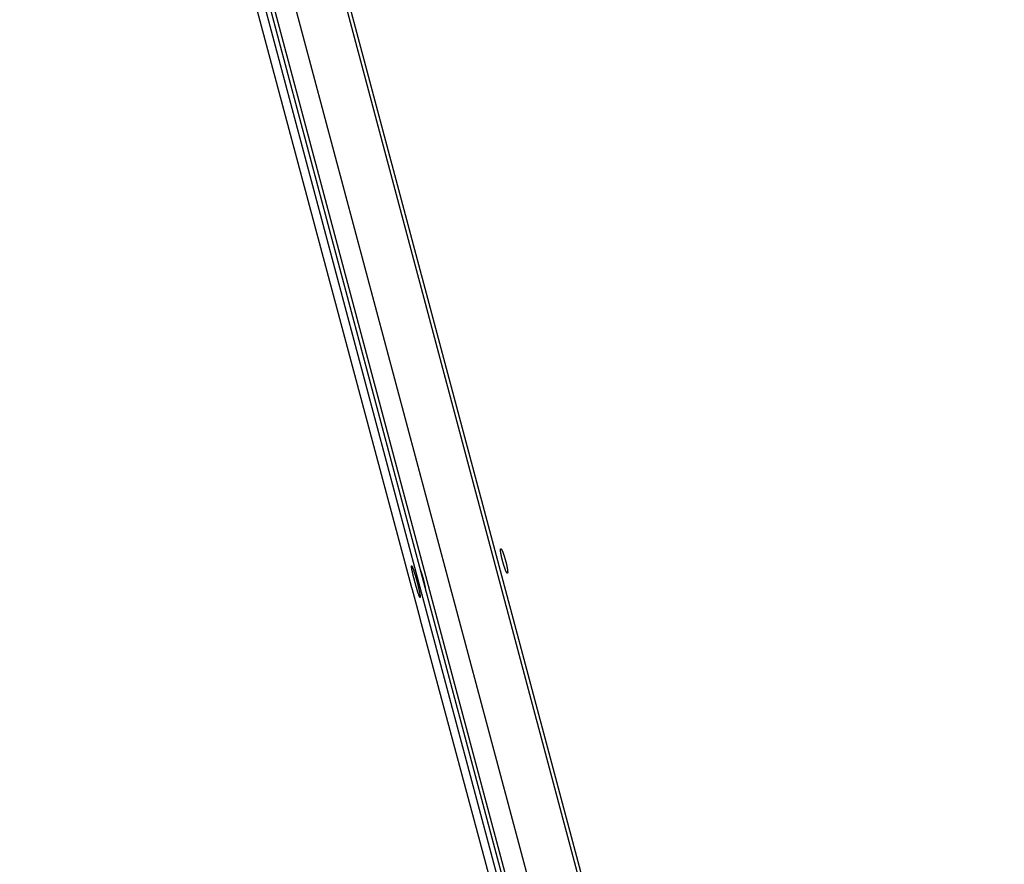
# Model space of a CAD drawing. Extents: x 8044 to 13738, y -3547 to 2802.
# Drawn here: x 10703 to 10907, y -988 to -813 of the extents above; entities that cross this region are included whole.
import ezdxf

# ---------------------------------------------------------------- set-up
doc = ezdxf.new("R2010")
doc.units = 0
doc.header["$LTSCALE"] = 5
doc.linetypes.add('AUSGEZOGEN', pattern=[0])
doc.layers.add('VLB', color=7, linetype='AUSGEZOGEN')

msp = doc.modelspace()

# ---------------------------------------------------------------- linework, layer by layer
at = {"layer": 'VLB'}
for p, q in [((10784.39, -930.86), (10702.91, -626.78)), ((10889.94, -1319.52), (10704.92, -626.78)), ((10890.9, -1319.26), (10709.97, -641.82)), ((10907.41, -1319.52), (10727.15, -643.78)), ((10904.41, -1310.86), (10727.02, -646.3)), ((10890.37, -1314.54), (10712.98, -649.98)), ((10894.56, -1313.51), (10717.17, -648.95)), ((10868.2, -1243.62), (10786.11, -937.27))]:
    msp.add_line(p, q, dxfattribs=at)
for points, knots in [([(10804.19, -927.83), (10804.18, -927.83), (10804.17, -927.82), (10804.16, -927.81), (10804.14, -927.8), (10804.13, -927.79), (10804.11, -927.76), (10804.09, -927.74), (10804.07, -927.71), (10804.05, -927.68), (10804.03, -927.65), (10804.01, -927.61), (10803.99, -927.57), (10803.97, -927.52), (10803.94, -927.47), (10803.92, -927.42), (10803.9, -927.36), (10803.87, -927.3), (10803.85, -927.24), (10803.82, -927.18), (10803.79, -927.11), (10803.77, -927.04), (10803.74, -926.97), (10803.71, -926.89), (10803.68, -926.81), (10803.66, -926.73), (10803.63, -926.65), (10803.6, -926.57), (10803.57, -926.48), (10803.54, -926.39), (10803.51, -926.3), (10803.48, -926.21), (10803.46, -926.12), (10803.43, -926.02), (10803.4, -925.93), (10803.37, -925.83), (10803.34, -925.73), (10803.31, -925.64), (10803.29, -925.54), (10803.26, -925.44), (10803.23, -925.34), (10803.21, -925.24), (10803.18, -925.14), (10803.15, -925.04), (10803.13, -924.94), (10803.1, -924.85), (10803.08, -924.75), (10803.06, -924.65), (10803.03, -924.56), (10803.01, -924.46), (10802.99, -924.37), (10802.97, -924.28), (10802.95, -924.19), (10802.93, -924.1), (10802.92, -924.01), (10802.9, -923.92), (10802.88, -923.84), (10802.87, -923.76), (10802.85, -923.68), (10802.84, -923.6), (10802.83, -923.53), (10802.82, -923.46), (10802.81, -923.39), (10802.8, -923.32), (10802.79, -923.26), (10802.79, -923.2), (10802.78, -923.14), (10802.78, -923.09), (10802.77, -923.04), (10802.77, -922.99), (10802.77, -922.95), (10802.77, -922.91), (10802.77, -922.87), (10802.77, -922.84), (10802.78, -922.81), (10802.78, -922.79), (10802.79, -922.76), (10802.79, -922.75), (10802.8, -922.73), (10802.81, -922.72), (10802.81, -922.72), (10802.82, -922.72)], [0, 0, 0, 0, 0.014218, 0.031021, 0.050841, 0.073946, 0.100466, 0.130483, 0.164023, 0.201102, 0.24172, 0.285828, 0.333381, 0.384321, 0.438618, 0.496194, 0.556957, 0.62081, 0.68768, 0.757509, 0.830159, 0.905512, 0.983449, 1.063904, 1.146734, 1.231825, 1.319051, 1.40831, 1.499461, 1.59236, 1.686868, 1.782849, 1.880165, 1.978668, 2.078216, 2.178659, 2.279852, 2.381642, 2.483883, 2.586423, 2.689113, 2.7918, 2.894326, 2.99654, 3.098287, 3.199417, 3.299782, 3.399231, 3.497619, 3.594799, 3.690627, 3.784963, 3.877666, 3.9686, 4.057627, 4.144619, 4.229433, 4.311962, 4.392084, 4.469693, 4.544655, 4.616898, 4.686305, 4.752771, 4.816174, 4.876456, 4.933551, 4.987362, 5.037807, 5.084819, 5.128376, 5.168431, 5.204957, 5.237931, 5.267371, 5.293325, 5.315869, 5.335162, 5.351471, 5.365291, 5.371518, 5.371518, 5.371518, 5.371518]), ([(10802.82, -922.72), (10802.82, -922.72), (10802.82, -922.71), (10802.82, -922.71), (10802.83, -922.71)], [0, 0, 0, 0, 0.00593609, 0.01074775, 0.01074775, 0.01074775, 0.01074775]), ([(10802.84, -922.71), (10802.85, -922.71), (10802.86, -922.72), (10802.87, -922.73), (10802.89, -922.74), (10802.91, -922.76), (10802.92, -922.78), (10802.94, -922.8), (10802.96, -922.83), (10802.98, -922.86), (10803, -922.89), (10803.02, -922.93), (10803.04, -922.98), (10803.07, -923.02), (10803.09, -923.07), (10803.11, -923.12), (10803.14, -923.18), (10803.16, -923.24), (10803.19, -923.3), (10803.22, -923.36), (10803.24, -923.43), (10803.27, -923.5), (10803.3, -923.57), (10803.33, -923.65), (10803.36, -923.73), (10803.38, -923.81), (10803.41, -923.89), (10803.44, -923.98), (10803.47, -924.06), (10803.5, -924.15), (10803.53, -924.24), (10803.56, -924.33), (10803.59, -924.42), (10803.62, -924.52), (10803.65, -924.61), (10803.67, -924.71), (10803.7, -924.81), (10803.73, -924.91), (10803.76, -925), (10803.79, -925.1), (10803.81, -925.2), (10803.84, -925.3), (10803.87, -925.4), (10803.89, -925.5), (10803.92, -925.6), (10803.94, -925.7), (10803.96, -925.79), (10803.99, -925.89), (10804.01, -925.99), (10804.03, -926.08), (10804.05, -926.17), (10804.07, -926.27), (10804.09, -926.36), (10804.11, -926.45), (10804.13, -926.53), (10804.14, -926.62), (10804.16, -926.7), (10804.17, -926.78), (10804.19, -926.86), (10804.2, -926.94), (10804.21, -927.01), (10804.22, -927.08), (10804.23, -927.15), (10804.24, -927.22), (10804.24, -927.28), (10804.25, -927.34), (10804.26, -927.4), (10804.26, -927.45), (10804.26, -927.5), (10804.26, -927.55), (10804.27, -927.59), (10804.26, -927.63), (10804.26, -927.67), (10804.26, -927.7), (10804.26, -927.73), (10804.25, -927.76), (10804.25, -927.78), (10804.24, -927.8), (10804.23, -927.81), (10804.22, -927.82), (10804.22, -927.82), (10804.22, -927.82)], [0, 0, 0, 0, 0.014273, 0.031158, 0.051078, 0.074296, 0.100943, 0.131095, 0.164777, 0.202003, 0.242768, 0.287028, 0.334741, 0.385844, 0.440308, 0.498057, 0.558998, 0.623027, 0.69007, 0.760067, 0.832887, 0.908414, 0.986528, 1.067155, 1.150155, 1.235409, 1.32279, 1.412206, 1.503508, 1.596552, 1.691194, 1.787302, 1.884733, 1.983343, 2.082984, 2.183511, 2.284774, 2.386624, 2.488911, 2.591485, 2.694196, 2.796892, 2.899415, 3.001613, 3.103334, 3.204426, 3.304743, 3.404134, 3.502455, 3.599559, 3.695307, 3.789554, 3.882165, 3.973001, 4.06193, 4.148821, 4.233538, 4.315971, 4.395999, 4.473515, 4.548391, 4.620555, 4.689894, 4.756301, 4.819649, 4.879883, 4.936936, 4.990718, 5.041146, 5.088154, 5.131717, 5.17179, 5.208347, 5.241356, 5.270842, 5.296848, 5.319453, 5.338814, 5.355194, 5.369079, 5.375333, 5.375333, 5.375333, 5.375333]), ([(10784.29, -926.28), (10784.3, -926.28), (10784.3, -926.28), (10784.3, -926.27), (10784.3, -926.27), (10784.31, -926.27), (10784.31, -926.27)], [0, 0, 0, 0, 0.00607987, 0.01135494, 0.01999925, 0.02291614, 0.02291614, 0.02291614, 0.02291614]), ([(10786.05, -932.83), (10786.05, -932.83), (10786.05, -932.82), (10786.04, -932.81), (10786.02, -932.8), (10786.01, -932.78), (10786, -932.75), (10785.98, -932.72), (10785.97, -932.69), (10785.95, -932.65), (10785.93, -932.61), (10785.91, -932.57), (10785.89, -932.52), (10785.87, -932.47), (10785.85, -932.41), (10785.83, -932.35), (10785.8, -932.29), (10785.78, -932.22), (10785.75, -932.15), (10785.73, -932.08), (10785.7, -932), (10785.68, -931.92), (10785.65, -931.83), (10785.62, -931.75), (10785.59, -931.66), (10785.56, -931.57), (10785.53, -931.47), (10785.5, -931.37), (10785.47, -931.27), (10785.44, -931.17), (10785.41, -931.07), (10785.38, -930.96), (10785.35, -930.85), (10785.31, -930.75), (10785.28, -930.63), (10785.25, -930.52), (10785.22, -930.41), (10785.18, -930.29), (10785.15, -930.18), (10785.12, -930.06), (10785.09, -929.94), (10785.05, -929.83), (10785.02, -929.71), (10784.99, -929.59), (10784.96, -929.47), (10784.93, -929.35), (10784.9, -929.23), (10784.87, -929.12), (10784.84, -929), (10784.81, -928.88), (10784.78, -928.77), (10784.75, -928.65), (10784.72, -928.54), (10784.69, -928.43), (10784.66, -928.32), (10784.64, -928.21), (10784.61, -928.1), (10784.59, -928), (10784.56, -927.89), (10784.54, -927.79), (10784.52, -927.69), (10784.5, -927.6), (10784.48, -927.5), (10784.46, -927.41), (10784.44, -927.32), (10784.42, -927.24), (10784.4, -927.15), (10784.39, -927.07), (10784.37, -927), (10784.36, -926.93), (10784.35, -926.86), (10784.34, -926.79), (10784.33, -926.73), (10784.32, -926.67), (10784.31, -926.61), (10784.3, -926.56), (10784.3, -926.52), (10784.29, -926.47), (10784.29, -926.43), (10784.29, -926.4), (10784.29, -926.37), (10784.29, -926.34), (10784.29, -926.32), (10784.29, -926.3), (10784.29, -926.29), (10784.29, -926.28)], [0, 0, 0, 0, 0.006518, 0.022328, 0.042073, 0.065903, 0.093866, 0.125984, 0.162244, 0.202627, 0.247114, 0.29564, 0.348151, 0.404585, 0.464903, 0.529033, 0.596866, 0.668299, 0.743238, 0.821636, 0.90336, 0.988312, 1.076381, 1.167476, 1.261464, 1.358212, 1.457587, 1.559499, 1.663822, 1.770392, 1.879064, 1.989702, 2.102168, 2.216316, 2.331995, 2.44906, 2.567355, 2.686739, 2.807047, 2.928133, 3.049838, 3.172006, 3.294478, 3.417066, 3.53965, 3.662071, 3.784162, 3.905777, 4.02676, 4.146921, 4.266134, 4.384245, 4.501101, 4.616539, 4.730416, 4.842579, 4.952888, 5.061196, 5.167366, 5.271257, 5.372734, 5.471652, 5.567885, 5.661329, 5.751852, 5.839328, 5.923626, 6.004663, 6.08233, 6.15654, 6.227176, 6.294192, 6.357495, 6.416984, 6.472563, 6.524165, 6.571762, 6.615296, 6.654727, 6.69001, 6.721138, 6.74811, 6.770944, 6.789713, 6.804575, 6.804575, 6.804575, 6.804575]), ([(10784.31, -926.26), (10784.32, -926.27), (10784.32, -926.27), (10784.33, -926.27), (10784.33, -926.27)], [0, 0, 0, 0, 0.00924661, 0.01495167, 0.01495167, 0.01495167, 0.01495167]), ([(10784.31, -926.27), (10784.31, -926.27), (10784.31, -926.26), (10784.31, -926.26), (10784.31, -926.26)], [0, 0, 0, 0, 0.000972367, 0.004941919, 0.004941919, 0.004941919, 0.004941919]), ([(10784.33, -926.27), (10784.33, -926.27), (10784.34, -926.28), (10784.34, -926.29), (10784.36, -926.3), (10784.37, -926.32), (10784.38, -926.35), (10784.4, -926.38), (10784.42, -926.41), (10784.43, -926.44), (10784.45, -926.48), (10784.47, -926.53), (10784.49, -926.58), (10784.51, -926.63), (10784.54, -926.69), (10784.56, -926.75), (10784.58, -926.81), (10784.61, -926.88), (10784.63, -926.95), (10784.66, -927.02), (10784.69, -927.1), (10784.72, -927.18), (10784.74, -927.26), (10784.77, -927.35), (10784.8, -927.44), (10784.83, -927.53), (10784.86, -927.63), (10784.89, -927.72), (10784.93, -927.82), (10784.96, -927.92), (10784.99, -928.03), (10785.02, -928.14), (10785.05, -928.24), (10785.09, -928.35), (10785.12, -928.46), (10785.15, -928.58), (10785.19, -928.69), (10785.22, -928.8), (10785.25, -928.92), (10785.28, -929.04), (10785.32, -929.15), (10785.35, -929.27), (10785.38, -929.39), (10785.41, -929.51), (10785.44, -929.63), (10785.48, -929.75), (10785.51, -929.86), (10785.54, -929.98), (10785.57, -930.1), (10785.6, -930.21), (10785.63, -930.33), (10785.65, -930.44), (10785.68, -930.56), (10785.71, -930.67), (10785.73, -930.78), (10785.76, -930.89), (10785.79, -931), (10785.81, -931.1), (10785.83, -931.21), (10785.86, -931.31), (10785.88, -931.41), (10785.9, -931.5), (10785.92, -931.6), (10785.94, -931.69), (10785.95, -931.78), (10785.97, -931.86), (10785.99, -931.94), (10786, -932.02), (10786.02, -932.1), (10786.03, -932.17), (10786.04, -932.24), (10786.05, -932.31), (10786.06, -932.37), (10786.07, -932.43), (10786.08, -932.48), (10786.08, -932.54), (10786.09, -932.58), (10786.09, -932.63), (10786.1, -932.67), (10786.1, -932.7), (10786.1, -932.73), (10786.1, -932.76), (10786.09, -932.78), (10786.09, -932.8), (10786.09, -932.81), (10786.09, -932.82)], [0, 0, 0, 0, 0.00656, 0.022469, 0.042331, 0.066291, 0.094397, 0.12667, 0.163092, 0.203643, 0.248301, 0.297004, 0.349704, 0.40633, 0.466849, 0.531189, 0.599241, 0.670894, 0.746051, 0.824661, 0.906602, 0.991779, 1.080077, 1.171411, 1.265642, 1.362636, 1.462249, 1.56439, 1.668933, 1.775717, 1.884596, 1.99543, 2.108085, 2.222407, 2.338254, 2.455468, 2.573905, 2.693408, 2.813829, 2.935004, 3.056804, 3.179036, 3.301544, 3.424182, 3.546783, 3.669187, 3.791272, 3.912849, 4.033761, 4.153851, 4.272969, 4.390979, 4.507711, 4.623023, 4.736757, 4.848775, 4.958929, 5.067077, 5.173081, 5.276804, 5.37811, 5.476855, 5.572912, 5.666182, 5.756535, 5.843852, 5.928003, 6.008902, 6.086445, 6.160543, 6.231069, 6.297981, 6.36119, 6.420601, 6.476114, 6.527667, 6.575226, 6.618736, 6.658158, 6.69344, 6.724578, 6.751571, 6.77444, 6.793257, 6.808177, 6.808177, 6.808177, 6.808177]), ([(10786.82, -929.17), (10786.81, -929.12), (10786.79, -929.04), (10786.75, -928.91), (10786.72, -928.79), (10786.68, -928.66), (10786.65, -928.54), (10786.61, -928.42), (10786.57, -928.3), (10786.54, -928.18), (10786.5, -928.07), (10786.46, -927.95), (10786.43, -927.85), (10786.39, -927.74), (10786.36, -927.64), (10786.32, -927.54), (10786.29, -927.45), (10786.26, -927.36), (10786.22, -927.28), (10786.2, -927.22), (10786.19, -927.19), (10786.18, -927.18)], [0, 0, 0, 0, 0.131314, 0.262435, 0.393019, 0.522723, 0.651207, 0.778135, 0.903173, 1.025995, 1.146279, 1.26371, 1.377983, 1.488799, 1.595871, 1.698922, 1.797685, 1.891908, 1.98135, 2.065785, 2.084477, 2.084477, 2.084477, 2.084477]), ([(10804.22, -927.82), (10804.21, -927.83), (10804.21, -927.83), (10804.21, -927.83), (10804.21, -927.83)], [0, 0, 0, 0, 0.00595655, 0.01077247, 0.01077247, 0.01077247, 0.01077247]), ([(10787.24, -931.15), (10787.24, -931.15), (10787.24, -931.12), (10787.23, -931.06), (10787.22, -930.98), (10787.21, -930.89), (10787.19, -930.79), (10787.17, -930.7), (10787.15, -930.59), (10787.13, -930.49), (10787.11, -930.38), (10787.09, -930.27), (10787.06, -930.15), (10787.04, -930.03), (10787.01, -929.91), (10786.98, -929.79), (10786.95, -929.67), (10786.92, -929.54), (10786.89, -929.42), (10786.86, -929.29), (10786.83, -929.21), (10786.82, -929.17)], [0, 0, 0, 0, 0.013371, 0.093222, 0.178267, 0.268291, 0.363069, 0.462358, 0.565903, 0.673437, 0.784681, 0.899346, 1.017134, 1.137738, 1.260841, 1.386122, 1.513253, 1.641901, 1.771729, 1.902395, 2.033557, 2.033557, 2.033557, 2.033557]), ([(10786.11, -937.27), (10786.11, -937.27), (10786.11, -937.25), (10786.1, -937.23), (10786.09, -937.2), (10786.08, -937.16), (10786.07, -937.12), (10786.06, -937.07), (10786.04, -937.02), (10786.03, -936.97), (10786.01, -936.91), (10786, -936.85), (10785.98, -936.79), (10785.96, -936.72), (10785.94, -936.65), (10785.93, -936.57), (10785.9, -936.5), (10785.88, -936.41), (10785.86, -936.33), (10785.84, -936.24), (10785.81, -936.15), (10785.79, -936.06), (10785.76, -935.97), (10785.74, -935.87), (10785.71, -935.77), (10785.68, -935.66), (10785.66, -935.56), (10785.63, -935.45), (10785.6, -935.35), (10785.57, -935.24), (10785.54, -935.12), (10785.51, -935.01), (10785.48, -934.9), (10785.45, -934.78), (10785.42, -934.67), (10785.39, -934.55), (10785.36, -934.43), (10785.32, -934.32), (10785.29, -934.2), (10785.26, -934.08), (10785.23, -933.96), (10785.2, -933.84), (10785.17, -933.72), (10785.13, -933.61), (10785.1, -933.49), (10785.07, -933.37), (10785.04, -933.26), (10785.01, -933.14), (10784.98, -933.03), (10784.95, -932.92), (10784.92, -932.81), (10784.89, -932.7), (10784.86, -932.59), (10784.83, -932.49), (10784.81, -932.39), (10784.78, -932.28), (10784.75, -932.19), (10784.73, -932.09), (10784.7, -932), (10784.68, -931.91), (10784.65, -931.82), (10784.63, -931.73), (10784.61, -931.65), (10784.58, -931.57), (10784.56, -931.5), (10784.54, -931.42), (10784.53, -931.36), (10784.51, -931.29), (10784.49, -931.23), (10784.48, -931.17), (10784.46, -931.12), (10784.45, -931.07), (10784.44, -931.02), (10784.42, -930.98), (10784.41, -930.94), (10784.4, -930.9), (10784.4, -930.88), (10784.39, -930.86), (10784.39, -930.86)], [0, 0, 0, 0, 0.00842, 0.038608, 0.07307, 0.111778, 0.154661, 0.201664, 0.252722, 0.307795, 0.366812, 0.42967, 0.496268, 0.566516, 0.640367, 0.717692, 0.798396, 0.882373, 0.969536, 1.059752, 1.152895, 1.248834, 1.347482, 1.448716, 1.552376, 1.65832, 1.766412, 1.87652, 1.988497, 2.102197, 2.217474, 2.334176, 2.452161, 2.571267, 2.691348, 2.812248, 2.933808, 3.055872, 3.178247, 3.300824, 3.42344, 3.545923, 3.668127, 3.789895, 3.911036, 4.031423, 4.150898, 4.269305, 4.38648, 4.502276, 4.616539, 4.729124, 4.83988, 4.948667, 5.05534, 5.159758, 5.261773, 5.361252, 5.458088, 5.552141, 5.64328, 5.731366, 5.816309, 5.897995, 5.976329, 6.051184, 6.122508, 6.1902, 6.254146, 6.314235, 6.370389, 6.422567, 6.470692, 6.514707, 6.554539, 6.590148, 6.621488, 6.637272, 6.637272, 6.637272, 6.637272]), ([(10786.07, -932.83), (10786.06, -932.83), (10786.06, -932.83), (10786.06, -932.83), (10786.05, -932.83)], [0, 0, 0, 0, 0.00920473, 0.01487496, 0.01487496, 0.01487496, 0.01487496]), ([(10786.09, -932.82), (10786.09, -932.82), (10786.08, -932.82), (10786.08, -932.83), (10786.08, -932.83), (10786.07, -932.83), (10786.07, -932.83)], [0, 0, 0, 0, 0.00611072, 0.01141648, 0.0201117, 0.02303243, 0.02303243, 0.02303243, 0.02303243]), ([(10786.07, -932.83), (10786.07, -932.83), (10786.07, -932.83), (10786.07, -932.83), (10786.07, -932.83)], [0, 0, 0, 0, 0.000979792, 0.004947374, 0.004947374, 0.004947374, 0.004947374])]:
    msp.add_open_spline(points, degree=3, knots=knots, dxfattribs=at)
for points in [[(10802.83, -922.71), (10802.84, -922.71), (10802.84, -922.71), (10802.84, -922.71)], [(10802.83, -922.71), (10802.83, -922.71), (10802.83, -922.71), (10802.83, -922.71)], [(10804.2, -927.83), (10804.2, -927.83), (10804.19, -927.83), (10804.19, -927.83)], [(10804.21, -927.83), (10804.2, -927.83), (10804.2, -927.83), (10804.2, -927.83)]]:
    msp.add_open_spline(points, degree=3, dxfattribs=at)

doc.saveas('drawing.dxf')
